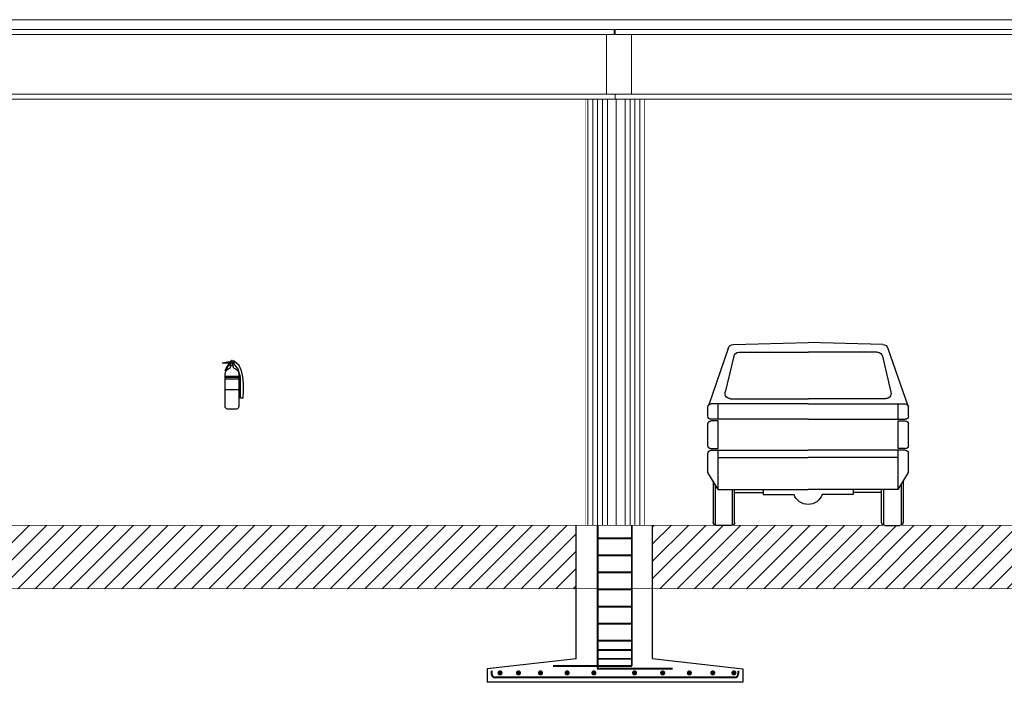
# Model space of a CAD drawing. Units: inches. Extents: x 47 to 867, y 22 to 393.
# Drawn here: x 405 to 415, y 53 to 60 of the extents above; entities that cross this region are included whole.
import ezdxf

# ---------------------------------------------------------------- set-up
doc = ezdxf.new("R2010")
doc.units = ezdxf.units.IN
doc.header["$MEASUREMENT"] = 0
doc.layers.add('columnas 1.00', color=10, linetype='Continuous')
doc.layers.add('Lineamientos', color=7, linetype='Continuous')
doc.layers.add('Estacionamiento', color=7, linetype='Continuous', lineweight=0)
doc.layers.add('MuroV', color=7, linetype='Continuous', lineweight=0, true_color=0xe6e6e6)

# ---------------------------------------------------------------- blocks, each defined once
blk = doc.blocks.new('+')
for p, q in [((331.102, 187.025), (331.864, 187.046)), ((332.626, 187.025), (331.864, 187.046)), ((331.051, 186.984), (330.852, 186.41)), ((331.106, 186.904), (331.02, 186.537)), ((331.157, 186.945), (331.864, 186.945)), ((332.571, 186.945), (331.864, 186.945)), ((332.622, 186.904), (332.708, 186.537)), ((332.677, 186.984), (332.876, 186.41)), ((331.864, 186.42), (330.874, 186.42)), ((330.947, 186.262), (330.947, 186.42)), ((331.071, 186.472), (331.864, 186.472)), ((332.657, 186.472), (331.864, 186.472)), ((331.864, 186.42), (332.854, 186.42)), ((332.781, 186.262), (332.781, 186.42)), ((330.842, 186.294), (330.842, 186.388)), ((332.886, 186.294), (332.886, 186.388)), ((330.842, 185.994), (330.842, 186.215)), ((331.864, 186.262), (330.874, 186.262)), ((330.947, 186.246), (330.874, 186.246)), ((330.947, 185.963), (330.947, 186.246)), ((331.864, 186.262), (332.854, 186.262)), ((332.781, 185.963), (332.781, 186.246)), ((332.781, 186.246), (332.854, 186.246)), ((332.886, 185.994), (332.886, 186.215)), ((330.842, 185.721), (330.842, 185.916)), ((330.874, 185.963), (330.947, 185.963)), ((330.874, 185.947), (331.864, 185.947)), ((330.947, 185.548), (330.947, 185.947)), ((332.854, 185.947), (331.864, 185.947)), ((332.854, 185.963), (332.781, 185.963)), ((332.781, 185.548), (332.781, 185.947)), ((332.886, 185.721), (332.886, 185.916)), ((330.947, 185.874), (331.864, 185.874)), ((332.781, 185.874), (331.864, 185.874)), ((330.947, 185.548), (330.842, 185.721)), ((332.781, 185.548), (332.886, 185.721)), ((330.896, 185.632), (330.896, 185.212)), ((330.917, 185.597), (330.917, 185.182)), ((332.811, 185.597), (332.811, 185.182)), ((332.832, 185.632), (332.832, 185.212)), ((330.947, 185.548), (331.864, 185.548)), ((331.094, 185.182), (331.094, 185.548)), ((331.115, 185.212), (331.115, 185.548)), ((331.115, 185.517), (331.406, 185.517)), ((331.406, 185.548), (331.406, 185.496)), ((331.406, 185.496), (331.721, 185.496)), ((332.781, 185.548), (331.864, 185.548)), ((332.322, 185.496), (332.008, 185.496)), ((332.322, 185.548), (332.322, 185.496)), ((332.613, 185.517), (332.322, 185.517)), ((332.613, 185.212), (332.613, 185.548)), ((332.634, 185.182), (332.634, 185.548)), ((331.084, 185.181), (330.928, 185.181)), ((332.644, 185.181), (332.8, 185.181))]:
    blk.add_line(p, q)
for centre, radius, start, end in [((331.102, 186.972), 0.0525, 90, 166.495), ((332.626, 186.972), 0.0525, 13.505, 90), ((331.157, 186.892), 0.0525, 90, 166.866), ((332.571, 186.892), 0.0525, 13.134, 90), ((331.071, 186.525), 0.0525, 166.866, 270), ((332.657, 186.525), 0.0525, 270, 13.134), ((330.874, 186.388), 0.0315, 90, 180), ((332.854, 186.388), 0.0315, 0, 90), ((330.874, 186.294), 0.0315, 180, 270), ((332.854, 186.294), 0.0315, 270, 0), ((330.874, 186.215), 0.0315, 90, 180), ((332.854, 186.215), 0.0315, 0, 90), ((330.874, 185.994), 0.0315, 180, 270), ((332.854, 185.994), 0.0315, 270, 0), ((330.874, 185.916), 0.0315, 90, 180), ((332.854, 185.916), 0.0315, 0, 90), ((331.864, 185.548), 0.153, 200.099, 339.901), ((330.928, 185.212), 0.0315, 180, 270), ((331.084, 185.212), 0.0315, 270, 0), ((332.644, 185.212), 0.0315, 180, 270), ((332.8, 185.212), 0.0315, 270, 0)]:
    blk.add_arc(centre, radius, start, end)

msp = doc.modelspace()

# ---------------------------------------------------------------- hatches: boundary and pattern name
at = {"layer": 'Lineamientos', "linetype": 'ByBlock'}
h = msp.add_hatch(dxfattribs=at)
h.set_pattern_fill('ANSI31', color=8)
h.set_pattern_definition([(45, (-169.32675, -0.94354), (-0.088388348, 0.088388348), [])])
h.paths.add_polyline_path([(505.81704, 54.64429), (505.81704, 53.99943), (487.36907, 53.99943), (487.36907, 54.64429)])
h.paths.add_polyline_path([(479.5327, 53.99943), (479.5327, 54.64429), (487.36907, 54.64429), (487.36907, 53.99943)])
h.paths.add_polyline_path([(479.5327, 54.64429), (479.5327, 53.99943), (466.32577, 53.99943), (466.32577, 54.64429)])
h.paths.add_polyline_path([(457.04951, 53.99943), (457.04951, 54.64429), (465.5494, 54.64429), (465.5494, 53.99943)])
h.paths.add_polyline_path([(456.27314, 54.64429), (456.27314, 53.99943), (449.44951, 53.99943), (449.44951, 54.64429)])
h.paths.add_polyline_path([(448.67314, 54.64429), (448.67314, 53.99943), (441.84951, 53.99943), (441.84951, 54.64429)])
h.paths.add_polyline_path([(434.24951, 53.99943), (434.24951, 54.64429), (441.07314, 54.64429), (441.07314, 53.99943)])
h.paths.add_polyline_path([(433.47314, 54.64429), (433.47314, 53.99943), (426.64951, 53.99943), (426.64951, 54.64429)])
h.paths.add_polyline_path([(425.87314, 54.64429), (425.87314, 53.99943), (419.04951, 53.99943), (419.04951, 54.64429)])
h.paths.add_polyline_path([(418.27314, 54.64429), (418.27314, 53.99943), (411.44951, 53.99943), (411.44951, 54.64429)])
h.paths.add_polyline_path([(403.84951, 53.99943), (403.84951, 54.64429), (410.67314, 54.64429), (410.67314, 53.99943)])
h.paths.add_polyline_path([(396.24951, 53.99943), (396.24951, 54.64429), (403.07314, 54.64429), (403.07314, 53.99943)])
h.paths.add_polyline_path([(395.47314, 54.64429), (395.47314, 53.99943), (388.64951, 53.99943), (388.64951, 54.64429)])
h.paths.add_polyline_path([(387.87314, 54.64429), (387.87314, 53.99943), (381.04951, 53.99943), (381.04951, 54.64429)])
h.paths.add_polyline_path([(380.27314, 54.64429), (380.27314, 53.99943), (373.44951, 53.99943), (373.44951, 54.64429)])
h.paths.add_polyline_path([(372.67314, 54.64429), (372.67314, 53.99943), (365.41704, 53.99943), (365.41704, 54.64429)])

# ---------------------------------------------------------------- linework, layer by layer
for p, q in [((407.14204, 56.3088), (407.15322, 56.318)), ((407.15322, 56.318), (407.16413, 56.318)), ((407.15771, 56.27141), (407.15771, 56.29147)), ((407.17135, 56.3232), (407.16413, 56.3232)), ((407.16413, 56.318), (407.16413, 56.3232)), ((407.17135, 56.318), (407.17135, 56.3232)), ((407.18867, 56.318), (407.17135, 56.318)), ((407.18867, 56.29147), (407.17776, 56.29147)), ((407.17776, 56.27141), (407.17776, 56.29147)), ((407.18867, 56.29147), (407.18867, 56.318)), ((407.18278, 56.27141), (407.1527, 56.27141)), ((407.1527, 56.24973), (407.1527, 56.27141)), ((407.18278, 56.24973), (407.18278, 56.27141)), ((407.23792, 56.16113), (407.09756, 56.16113)), ((407.23792, 56.15111), (407.09756, 56.15111)), ((407.23792, 56.13607), (407.09756, 56.13607)), ((407.23792, 56.02579), (407.09756, 56.02579)), ((410.67314, 53.28663), (410.67314, 54.64429)), ((411.44951, 54.64429), (411.44951, 53.28847)), ((410.67314, 53.28663), (409.76669, 53.18511)), ((411.44951, 53.28847), (412.37238, 53.18511)), ((409.76669, 53.18511), (409.76669, 53.04614)), ((412.37238, 53.18511), (412.37238, 53.04614)), ((412.37238, 53.04614), (409.76669, 53.04614)), ((412.37238, 53.04614), (409.77146, 53.04614))]:
    msp.add_line(p, q)
at = {"color": 1}
for p, q in [((407.28188, 55.94078), (407.25583, 55.94164)), ((409.80994, 53.16385), (409.80994, 53.13299)), ((409.81618, 53.16385), (409.81618, 53.13299)), ((412.28815, 53.09825), (409.85092, 53.09825)), ((412.28815, 53.09201), (409.85092, 53.09201)), ((412.3229, 53.16385), (412.3229, 53.13299)), ((412.32914, 53.16385), (412.32914, 53.13299))]:
    msp.add_line(p, q, dxfattribs=at)
at = {"color": 2}
for p, q in [((411.24325, 54.51431), (410.88889, 54.51431)), ((411.24325, 54.50807), (410.88889, 54.50807)), ((411.24325, 54.3406), (410.88889, 54.3406)), ((411.24325, 54.33436), (410.88889, 54.33436)), ((411.24325, 54.16689), (410.88889, 54.16689)), ((411.24325, 54.16064), (410.88889, 54.16064)), ((411.24325, 53.99317), (410.88889, 53.99317)), ((411.24325, 53.98693), (410.88889, 53.98693)), ((411.24325, 53.81946), (410.88889, 53.81946)), ((411.24325, 53.81322), (410.88889, 53.81322)), ((411.24325, 53.64575), (410.88889, 53.64575)), ((411.24325, 53.63951), (410.88889, 53.63951)), ((411.24325, 53.47204), (410.88889, 53.47204)), ((411.24325, 53.46579), (410.88889, 53.46579)), ((411.24325, 53.37591), (410.88889, 53.37591)), ((411.24325, 53.36967), (410.88889, 53.36967)), ((411.24325, 53.28666), (410.88889, 53.28666)), ((411.24325, 53.28041), (410.88889, 53.28041))]:
    msp.add_line(p, q, dxfattribs=at)
msp.add_lwpolyline([(407.16774, 56.29444), (407.16034, 56.29981), (407.16317, 56.3085), (407.17231, 56.3085), (407.17513, 56.29981)], close=True)
for points in [[(407.23792, 56.18118), (407.23792, 55.85535, -0.41421356), (407.21285, 55.83028), (407.12262, 55.83028, -0.41421356), (407.09756, 55.85535), (407.09756, 56.18118, -0.35228495), (407.1527, 56.24973)], [(407.18278, 56.24973, -0.35228495), (407.23792, 56.18118)]]:
    msp.add_lwpolyline(points, format="xyb")
at = {"const_width": 0.02606}
for points in [[(409.88605, 53.14171, 1), (409.9121, 53.14171, 1)], [(410.07366, 53.14171, 1), (410.09971, 53.14171, 1)], [(410.29823, 53.14171, 1), (410.32429, 53.14171, 1)], [(410.56999, 53.14171, 1), (410.59605, 53.14171, 1)], [(410.84176, 53.14171, 1), (410.86781, 53.14171, 1)], [(411.25653, 53.14171, 1), (411.28259, 53.14171, 1)], [(411.56908, 53.14171, -1), (411.54302, 53.14171, -1)], [(411.84084, 53.14171, -1), (411.81479, 53.14171, -1)], [(412.07932, 53.14171, -1), (412.05326, 53.14171, -1)], [(412.29472, 53.14171, -1), (412.26866, 53.14171, -1)]]:
    msp.add_lwpolyline(points, format="xyb", close=True, dxfattribs=at)
at = {"linetype": 'Continuous'}
for points in [[(407.28188, 55.94078, 0), (407.28398, 56.01555, 0), (407.28379, 56.08843, 0), (407.27886, 56.15699, 0), (407.2664, 56.21906, 0), (407.24266, 56.27254, 0), (407.18867, 56.318, 0)], [(407.25583, 55.94164, 0), (407.253, 56.15377, 0), (407.23236, 56.23657, 0), (407.18867, 56.29147, 0)]]:
    msp.add_polyline3d(points, dxfattribs=at)
for centre, radius, start, end in [((407.14755, 56.0569), 0.25196, 91.252137, 108.153838), ((407.1292, 55.49446), 0.80411, 88.278013, 94.290233), ((407.2254, 56.18648), 0.13294, 122.808976, 166.556602), ((407.2254, 56.18648), 0.12492, 122.808976, 166.556602)]:
    msp.add_arc(centre, radius, start, end)
at = {"color": 1}
for centre, radius, start, end in [((409.85092, 53.13299), 0.04098, 180, 270), ((409.85092, 53.13299), 0.03474, 180, 270), ((412.28815, 53.13299), 0.03474, 270, 0), ((412.28815, 53.13299), 0.04098, 270, 0)]:
    msp.add_arc(centre, radius, start, end, dxfattribs=at)
at = {"layer": 'columnas 1.00', "color": 1}
for p, q in [((410.88889, 54.64429), (410.88889, 53.18906)), ((410.89514, 54.64429), (410.89514, 53.18906)), ((411.23701, 54.64429), (411.23701, 53.21375)), ((411.24325, 54.64429), (411.24325, 53.21375)), ((411.24325, 53.21375), (410.43959, 53.21375)), ((411.24325, 53.20751), (410.43959, 53.20751)), ((410.88889, 53.18906), (411.65577, 53.18906)), ((410.88889, 53.18282), (411.65577, 53.18282))]:
    msp.add_line(p, q, dxfattribs=at)
at = {"layer": 'Defpoints', "color": 0, "linetype": 'ByBlock'}
for p in [(409.76669, 53.04614), (409.76669, 53.04614), (412.37238, 53.04614)]:
    msp.add_point(p, dxfattribs=at)
at = {"layer": 'Estacionamiento', "linetype": 'ByBlock'}
for points in [[(365.56704, 59.79706), (492.76648, 59.79706)], [(410.79348, 54.64429), (410.79348, 58.98706)], [(410.84348, 54.64429), (410.84348, 58.98706)], [(410.89348, 54.64429), (410.89348, 58.98706)], [(410.94348, 54.64429), (410.94348, 58.98706)], [(410.99348, 54.64429), (410.99348, 58.98706)], [(411.08348, 54.64429), (411.08348, 58.98706)], [(411.17348, 54.64429), (411.17348, 58.98706)], [(411.22348, 54.64429), (411.22348, 58.98706)], [(411.27348, 54.64429), (411.27348, 58.98706)], [(411.32348, 54.64429), (411.32348, 58.98706)]]:
    msp.add_lwpolyline(points, dxfattribs=at)
at = {"layer": 'Estacionamiento', "const_width": 0.006}
msp.add_lwpolyline([(492.61648, 54.64429), (492.61648, 59.69637), (365.56704, 59.69637)], dxfattribs=at)
at = {"layer": 'Estacionamiento', "linetype": 'ByBlock', "const_width": 0.006}
msp.add_lwpolyline([(410.77348, 54.64429), (410.77348, 58.98706), (411.37348, 58.98706), (411.37348, 54.64429)], close=True, dxfattribs=at)
at = {"layer": 'Lineamientos', "linetype": 'ByBlock', "const_width": 0.006}
msp.add_lwpolyline([(505.81704, 53.99943), (505.81704, 54.64429), (365.41704, 54.64429)], dxfattribs=at)
msp.add_lwpolyline([(505.81704, 53.99943), (365.41704, 53.99943)], close=True, dxfattribs=at)
at = {"layer": 'MuroV', "linetype": 'ByBlock'}
for points in [[(403.47348, 59.64705), (403.47348, 59.69637), (411.06142, 59.69637), (411.06142, 59.64705)], [(411.07348, 59.64705), (411.07348, 59.69637), (418.66142, 59.69637), (418.66142, 59.64705)], [(403.47348, 59.03706), (403.47348, 58.98706), (411.07348, 58.98706), (411.0726, 59.03706)], [(411.07348, 59.03706), (411.07348, 58.98706), (418.67348, 58.98706), (418.6726, 59.03706)]]:
    msp.add_lwpolyline(points, close=True, dxfattribs=at)
for points in [[(410.98438, 59.64705), (410.98438, 59.03706)], [(411.23884, 59.64705), (411.23884, 59.03706)]]:
    msp.add_lwpolyline(points, dxfattribs=at)

# ---------------------------------------------------------------- block references
at = {"xscale": -1}
msp.add_blockref('+', (744.90181, -130.53632), dxfattribs=at)

doc.saveas('drawing.dxf')
